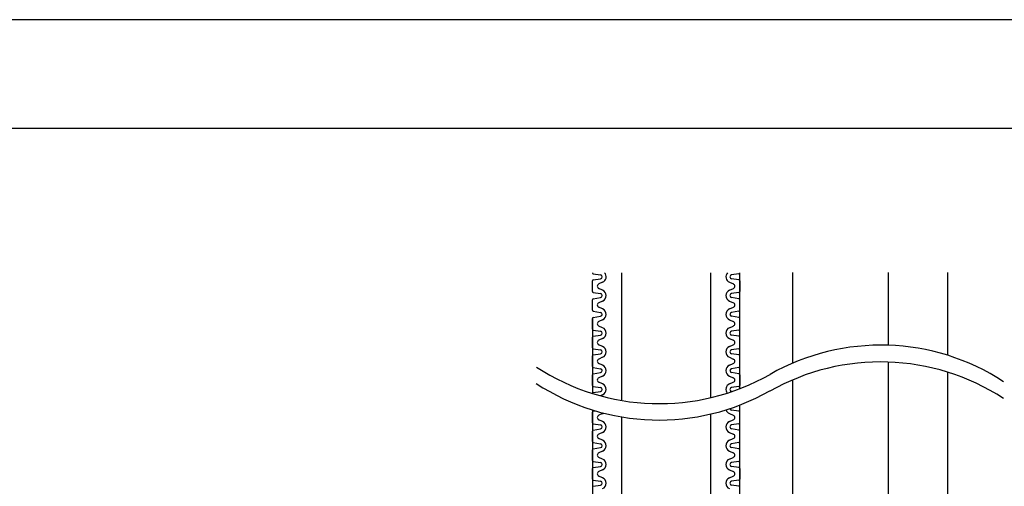
# Model space of a CAD drawing. Extents: x -3059 to 2748, y -6425 to -572.
# Drawn here: x -2622 to -2331, y -4343 to -4205 of the extents above; entities that cross this region are included whole.
import ezdxf

# ---------------------------------------------------------------- set-up
doc = ezdxf.new("R2010")
doc.units = 0
doc.header["$LTSCALE"] = 2
doc.header["$MEASUREMENT"] = 0
doc.layers.get('0').update_dxf_attribs({"linetype": 'CONTINUOUS'})

msp = doc.modelspace()

# ---------------------------------------------------------------- linework, layer by layer
at = {"color": 254, "linetype": 'Continuous', "ltscale": 0.01}
for p, q in [((-2099.3628, -4205.34543), (-3059.3628, -4205.34543)), ((-3059.3628, -4237.34543), (-2099.3628, -4237.34543))]:
    msp.add_line(p, q, dxfattribs=at)
at = {"color": 254, "ltscale": 0.01}
for p, q in [((-2452.40872, -4280.37744), (-2450.2322, -4280.71117)), ((-2409.39853, -4280.37744), (-2411.57505, -4280.71117)), ((-2409.15659, -4314.32031), (-2409.15659, -4280.08921)), ((-2393.4753, -4306.75437), (-2393.4753, -4279.97581)), ((-2365.3521, -4279.97581), (-2365.3521, -4301.48351)), ((-2347.75846, -4304.45998), (-2347.75846, -4279.97581)), ((-2452.65613, -4285.62961), (-2452.65613, -4282.48521)), ((-2452.40872, -4282.19697), (-2450.23767, -4281.86408)), ((-2449.62089, -4282.88961), (-2450.7618, -4283.38974)), ((-2412.18635, -4282.88961), (-2411.04544, -4283.38974)), ((-2412.18635, -4282.88961), (-2411.04544, -4283.38974)), ((-2409.39853, -4282.19697), (-2411.56957, -4281.86408)), ((-2409.15112, -4282.48521), (-2409.15112, -4285.62961)), ((-2452.40872, -4285.91784), (-2450.2322, -4286.25157)), ((-2449.62089, -4285.22521), (-2450.7618, -4284.72508)), ((-2412.18635, -4285.22521), (-2411.04544, -4284.72508)), ((-2409.39853, -4285.91784), (-2411.57505, -4286.25157)), ((-2452.65613, -4291.17001), (-2452.65613, -4288.02561)), ((-2452.40872, -4287.73737), (-2450.2322, -4287.40365)), ((-2449.62089, -4288.43001), (-2450.7618, -4288.93014)), ((-2412.18635, -4288.43001), (-2411.04544, -4288.93014)), ((-2409.39853, -4287.73737), (-2411.57505, -4287.40365)), ((-2409.15112, -4291.17001), (-2409.15112, -4288.02561)), ((-2452.40872, -4291.45824), (-2450.2322, -4291.79197)), ((-2449.62089, -4290.76561), (-2450.7618, -4290.26548)), ((-2412.18635, -4290.76561), (-2411.04544, -4290.26548)), ((-2409.39853, -4291.45824), (-2411.57505, -4291.79197)), ((-2409.15659, -4314.32031), (-2409.15659, -4291.43202)), ((-2452.6616, -4296.71125), (-2452.6616, -4293.56684)), ((-2452.65645, -4293.51228), (-2452.65671, -4315.71997)), ((-2452.41419, -4293.27861), (-2450.23767, -4292.94488)), ((-2449.62637, -4293.97125), (-2450.76728, -4294.47138)), ((-2449.62637, -4296.30685), (-2450.76728, -4295.80672)), ((-2412.19183, -4293.97125), (-2411.05092, -4294.47138)), ((-2412.19183, -4296.30685), (-2411.05092, -4295.80672)), ((-2409.404, -4293.27861), (-2411.58052, -4292.94488)), ((-2409.15659, -4296.71125), (-2409.15659, -4293.56684)), ((-2452.41419, -4296.99948), (-2450.23767, -4297.33321)), ((-2452.41419, -4298.81901), (-2450.23767, -4298.48528)), ((-2409.404, -4296.99948), (-2411.58052, -4297.33321)), ((-2409.404, -4298.81901), (-2411.57505, -4298.48612)), ((-2452.6616, -4302.25165), (-2452.6616, -4299.10724)), ((-2449.62637, -4299.51165), (-2450.76728, -4300.01178)), ((-2449.62637, -4301.84725), (-2450.76728, -4301.34712)), ((-2412.19183, -4299.51165), (-2411.05092, -4300.01178)), ((-2412.19183, -4301.84725), (-2411.05092, -4301.34712)), ((-2409.15659, -4302.25165), (-2409.15659, -4299.10724)), ((-2452.41419, -4302.53988), (-2450.23767, -4302.87361)), ((-2452.41419, -4304.35941), (-2450.23767, -4304.02568)), ((-2409.404, -4302.53988), (-2411.58052, -4302.87361)), ((-2409.404, -4304.35941), (-2411.58052, -4304.02568)), ((-2452.6616, -4307.79205), (-2452.6616, -4304.64764)), ((-2449.62637, -4305.05205), (-2450.76728, -4305.55218)), ((-2449.62637, -4307.38765), (-2450.76728, -4306.88752)), ((-2412.19183, -4305.05205), (-2411.05092, -4305.55218)), ((-2412.19183, -4307.38765), (-2411.05092, -4306.88752)), ((-2409.15659, -4307.79205), (-2409.15659, -4304.64764)), ((-2365.3521, -4306.44534), (-2365.3521, -4382.21775)), ((-2452.6616, -4313.33245), (-2452.6616, -4310.18804)), ((-2452.41419, -4308.08028), (-2450.23767, -4308.41401)), ((-2452.41419, -4309.89981), (-2450.24315, -4309.56692)), ((-2409.404, -4308.08028), (-2411.58052, -4308.41401)), ((-2409.404, -4309.89981), (-2411.57505, -4309.56692)), ((-2409.15659, -4310.18804), (-2409.15659, -4313.33245)), ((-2347.75846, -4382.21954), (-2347.75846, -4309.4353)), ((-2449.62637, -4310.59245), (-2450.76728, -4311.09258)), ((-2449.62637, -4312.92805), (-2450.76728, -4312.42792)), ((-2412.19183, -4310.59245), (-2411.05092, -4311.09258)), ((-2412.19183, -4310.59245), (-2411.05092, -4311.09258)), ((-2412.19183, -4312.92805), (-2411.05092, -4312.42792)), ((-2393.4753, -4382.21485), (-2393.4753, -4311.69409)), ((-2452.41419, -4313.62068), (-2450.23767, -4313.95441)), ((-2452.41419, -4315.44021), (-2450.23767, -4315.10648)), ((-2449.62637, -4316.13285), (-2450.27182, -4316.41579)), ((-2409.404, -4313.62068), (-2411.58052, -4313.95441)), ((-2411.39523, -4315.1349), (-2411.58052, -4315.10648)), ((-2452.6616, -4324.41325), (-2452.6616, -4321.26884)), ((-2452.65677, -4320.58182), (-2452.66125, -4700.71447)), ((-2452.41419, -4320.98061), (-2451.70167, -4320.87136)), ((-2449.62637, -4321.67325), (-2450.76728, -4322.17338)), ((-2412.19183, -4321.67325), (-2411.05092, -4322.17338)), ((-2409.404, -4320.98061), (-2411.58052, -4320.64688)), ((-2409.15659, -4563.65652), (-2409.15659, -4319.1486)), ((-2409.15659, -4699.3498), (-2409.15659, -4319.1486)), ((-2409.15659, -4324.41325), (-2409.15659, -4321.26884)), ((-2452.41419, -4324.70148), (-2450.23767, -4325.03521)), ((-2449.62637, -4324.00885), (-2450.76728, -4323.50872)), ((-2412.19183, -4324.00885), (-2411.05092, -4323.50872)), ((-2409.404, -4324.70148), (-2411.58052, -4325.03521)), ((-2452.6616, -4329.95365), (-2452.6616, -4326.80924)), ((-2452.41419, -4326.52101), (-2450.23767, -4326.18728)), ((-2449.62637, -4327.21365), (-2450.76728, -4327.71378)), ((-2412.19183, -4327.21365), (-2411.05092, -4327.71378)), ((-2409.404, -4326.52101), (-2411.57505, -4326.18812)), ((-2409.15659, -4329.95365), (-2409.15659, -4326.80924)), ((-2452.41419, -4330.24188), (-2450.23767, -4330.57561)), ((-2449.62637, -4329.54925), (-2450.76728, -4329.04912)), ((-2412.19183, -4329.54925), (-2411.05092, -4329.04912)), ((-2409.404, -4330.24188), (-2411.58052, -4330.57561)), ((-2452.6616, -4335.49405), (-2452.6616, -4332.34964)), ((-2452.41419, -4332.06141), (-2450.23767, -4331.72768)), ((-2449.62637, -4332.75405), (-2450.76728, -4333.25418)), ((-2412.19183, -4332.75405), (-2411.05092, -4333.25418)), ((-2409.404, -4332.06141), (-2411.58052, -4331.72768)), ((-2409.15659, -4335.49405), (-2409.15659, -4332.34964)), ((-2452.41419, -4335.78228), (-2450.23767, -4336.11601)), ((-2449.62637, -4335.08965), (-2450.76728, -4334.58952)), ((-2412.19183, -4335.08965), (-2411.05092, -4334.58952)), ((-2409.404, -4335.78228), (-2411.58052, -4336.11601)), ((-2452.6616, -4341.03445), (-2452.6616, -4337.89004)), ((-2452.41419, -4337.60181), (-2450.24315, -4337.26892)), ((-2449.62637, -4338.29445), (-2450.76728, -4338.79458)), ((-2412.19183, -4338.29445), (-2411.05092, -4338.79458)), ((-2412.19183, -4338.29445), (-2411.05092, -4338.79458)), ((-2409.404, -4337.60181), (-2411.57505, -4337.26892)), ((-2409.15659, -4337.89004), (-2409.15659, -4341.03445)), ((-2452.41419, -4341.32268), (-2450.23767, -4341.65641)), ((-2449.62637, -4340.63005), (-2450.76728, -4340.12992)), ((-2412.19183, -4340.63005), (-2411.05092, -4340.12992)), ((-2409.404, -4341.32268), (-2411.58052, -4341.65641)), ((-2452.41419, -4343.14221), (-2450.23767, -4342.80848)), ((-2409.404, -4343.14221), (-2411.58052, -4342.80848))]:
    msp.add_line(p, q, dxfattribs=at)
at = {"color": 2}
for p, q in [((-2444.06334, -4280.08921), (-2444.06334, -4317.78529)), ((-2417.74391, -4280.08921), (-2417.74391, -4316.96797)), ((-2417.74391, -4321.80345), (-2417.74391, -4701.99029)), ((-2444.06334, -4322.64035), (-2444.06334, -4702.78804))]:
    msp.add_line(p, q, dxfattribs=at)
at = {"color": 254, "ltscale": 0.01}
for centre, radius, start, end in [((-2452.36453, -4280.08921), 0.2916, 180, 261.282667), ((-2450.32333, -4281.28721), 0.5832, 278.4453665, 81.5546334), ((-2450.32333, -4281.28721), 1.7496, 293.6707869, 43.2140599), ((-2411.48392, -4281.28721), 1.7496, 136.7859401, 246.3292131), ((-2411.48392, -4281.28721), 0.5832, 98.4453666, 261.5546335), ((-2409.44272, -4280.08921), 0.2916, 278.717333, 0), ((-2452.36453, -4282.48521), 0.2916, 98.717333, 180), ((-2450.46913, -4284.05741), 0.729, 113.6707869, 246.3292131), ((-2411.33812, -4284.05741), 0.729, 293.6707869, 66.3292131), ((-2411.33812, -4284.05741), 0.729, 0, 66.3292131), ((-2409.44272, -4282.48521), 0.2916, 0, 81.282667), ((-2452.36453, -4285.62961), 0.2916, 180, 261.282667), ((-2450.32333, -4286.82761), 0.5832, 278.4453666, 81.5546334), ((-2450.32333, -4286.82761), 1.7496, 293.6707869, 66.3292131), ((-2411.48392, -4286.82761), 1.7496, 113.6707869, 246.3292131), ((-2411.48392, -4286.82761), 0.5832, 98.4453666, 261.5546334), ((-2409.44272, -4285.62961), 0.2916, 278.717333, 0), ((-2452.36453, -4288.02561), 0.2916, 98.717333, 180), ((-2450.46913, -4289.59781), 0.729, 113.6707869, 246.3292131), ((-2411.33812, -4289.59781), 0.729, 293.6707869, 66.3292131), ((-2409.44272, -4288.02561), 0.2916, 0, 81.282667), ((-2452.36453, -4291.17001), 0.2916, 180, 261.282667), ((-2450.32333, -4292.36801), 0.5832, 278.4453666, 81.5546334), ((-2450.32333, -4292.36801), 1.7496, 293.6707869, 66.3292131), ((-2411.48392, -4292.36801), 1.7496, 113.6707869, 246.3292131), ((-2411.48392, -4292.36801), 0.5832, 98.4453666, 261.5546334), ((-2409.44272, -4291.17001), 0.2916, 278.717333, 0), ((-2452.37, -4293.56684), 0.2916, 98.717333, 180), ((-2450.4746, -4295.13905), 0.729, 113.6707869, 246.3292131), ((-2411.34359, -4295.13905), 0.729, 293.6707869, 66.3292131), ((-2409.44819, -4293.56684), 0.2916, 0, 81.282667), ((-2452.37, -4296.71125), 0.2916, 180, 261.282667), ((-2450.3288, -4297.90925), 0.5832, 278.4453665, 81.5546334), ((-2450.3288, -4297.90925), 1.7496, 293.6707869, 66.3292131), ((-2411.48939, -4297.90925), 1.7496, 113.6707869, 246.3292131), ((-2411.48939, -4297.90925), 0.5832, 98.4453666, 261.5546335), ((-2409.44819, -4296.71125), 0.2916, 278.717333, 0), ((-2452.37, -4299.10724), 0.2916, 98.717333, 180), ((-2450.4746, -4300.67945), 0.729, 113.6707869, 246.3292131), ((-2411.34359, -4300.67945), 0.729, 293.6707869, 66.3292131), ((-2409.44819, -4299.10724), 0.2916, 0, 81.282667), ((-2452.37, -4302.25165), 0.2916, 180, 261.282667), ((-2452.37, -4304.64764), 0.2916, 98.717333, 180), ((-2450.3288, -4303.44965), 0.5832, 278.4453666, 81.5546334), ((-2450.3288, -4303.44965), 1.7496, 293.6707869, 66.3292131), ((-2411.48939, -4303.44965), 1.7496, 113.6707869, 246.3292131), ((-2411.48939, -4303.44965), 0.5832, 98.4453666, 261.5546334), ((-2409.44819, -4302.25165), 0.2916, 278.717333, 0), ((-2409.44819, -4304.64764), 0.2916, 0, 81.282667), ((-2450.4746, -4306.21985), 0.729, 113.6707869, 246.3292131), ((-2450.3288, -4308.99005), 1.7496, 293.6707869, 66.3292131), ((-2411.48939, -4308.99005), 1.7496, 113.6707869, 246.3292131), ((-2411.34359, -4306.21985), 0.729, 293.6707869, 66.3292131), ((-2452.37, -4307.79205), 0.2916, 180, 261.282667), ((-2452.37, -4310.18804), 0.2916, 98.717333, 180), ((-2450.3288, -4308.99005), 0.5832, 278.4453665, 81.5546334), ((-2411.48939, -4308.99005), 0.5832, 98.4453666, 261.5546335), ((-2409.44819, -4307.79205), 0.2916, 278.717333, 0), ((-2409.44819, -4310.18804), 0.2916, 0, 81.282667), ((-2450.4746, -4311.76025), 0.729, 113.6707869, 246.3292131), ((-2450.3288, -4314.53045), 1.7496, 293.6707869, 66.3292131), ((-2411.48939, -4314.53045), 1.7496, 113.6707869, 218.4739238), ((-2411.34359, -4311.76025), 0.729, 293.6707869, 66.3292131), ((-2411.34359, -4311.76025), 0.729, 0, 66.3292131), ((-2452.37, -4313.33245), 0.2916, 180, 261.282667), ((-2452.37, -4315.72844), 0.2916, 98.717333, 180), ((-2450.3288, -4314.53045), 0.5832, 278.4453666, 81.5546334), ((-2411.48939, -4314.53045), 0.5832, 98.4453666, 261.5546334), ((-2409.44819, -4313.33245), 0.2916, 278.717333, 0), ((-2452.37, -4321.26884), 0.2916, 98.717333, 180), ((-2450.3288, -4320.07085), 1.7496, 293.6707869, 304.1401225), ((-2411.48939, -4320.07085), 1.7496, 195.8741199, 246.3292131), ((-2411.48939, -4320.07085), 0.5832, 191.8202603, 261.5546334), ((-2409.44819, -4321.26884), 0.2916, 0, 81.282667), ((-2452.37, -4324.41325), 0.2916, 180, 261.282667), ((-2450.4746, -4322.84105), 0.729, 113.6707869, 246.3292131), ((-2450.3288, -4325.61125), 1.7496, 293.6707869, 66.3292131), ((-2411.48939, -4325.61125), 1.7496, 113.6707869, 246.3292131), ((-2411.34359, -4322.84105), 0.729, 293.6707869, 66.3292131), ((-2409.44819, -4324.41325), 0.2916, 278.717333, 0), ((-2452.37, -4326.80924), 0.2916, 98.717333, 180), ((-2450.4746, -4328.38145), 0.729, 113.6707869, 246.3292131), ((-2450.3288, -4325.61125), 0.5832, 278.4453665, 81.5546334), ((-2411.48939, -4325.61125), 0.5832, 98.4453666, 261.5546335), ((-2411.34359, -4328.38145), 0.729, 293.6707869, 66.3292131), ((-2409.44819, -4326.80924), 0.2916, 0, 81.282667), ((-2452.37, -4329.95365), 0.2916, 180, 261.282667), ((-2450.3288, -4331.15165), 0.5832, 278.4453666, 81.5546334), ((-2450.3288, -4331.15165), 1.7496, 293.6707869, 66.3292131), ((-2411.48939, -4331.15165), 1.7496, 113.6707869, 246.3292131), ((-2411.48939, -4331.15165), 0.5832, 98.4453666, 261.5546334), ((-2409.44819, -4329.95365), 0.2916, 278.717333, 0), ((-2452.37, -4332.34964), 0.2916, 98.717333, 180), ((-2450.4746, -4333.92185), 0.729, 113.6707869, 246.3292131), ((-2411.34359, -4333.92185), 0.729, 293.6707869, 66.3292131), ((-2409.44819, -4332.34964), 0.2916, 0, 81.282667), ((-2452.37, -4335.49405), 0.2916, 180, 261.282667), ((-2450.3288, -4336.69205), 0.5832, 278.4453665, 81.5546334), ((-2450.3288, -4336.69205), 1.7496, 293.6707869, 66.3292131), ((-2411.48939, -4336.69205), 1.7496, 113.6707869, 246.3292131), ((-2411.48939, -4336.69205), 0.5832, 98.4453666, 261.5546335), ((-2409.44819, -4335.49405), 0.2916, 278.717333, 0), ((-2452.37, -4337.89004), 0.2916, 98.717333, 180), ((-2450.4746, -4339.46225), 0.729, 113.6707869, 246.3292131), ((-2411.34359, -4339.46225), 0.729, 293.6707869, 66.3292131), ((-2411.34359, -4339.46225), 0.729, 0, 66.3292131), ((-2409.44819, -4337.89004), 0.2916, 0, 81.282667), ((-2452.37, -4341.03445), 0.2916, 180, 261.282667), ((-2450.3288, -4342.23245), 0.5832, 278.4453666, 81.5546334), ((-2450.3288, -4342.23245), 1.7496, 293.6707869, 66.3292131), ((-2411.48939, -4342.23245), 1.7496, 113.6707869, 246.3292131), ((-2411.48939, -4342.23245), 0.5832, 98.4453666, 261.5546334), ((-2409.44819, -4341.03445), 0.2916, 278.717333, 0), ((-2452.37, -4343.43044), 0.2916, 98.717333, 180), ((-2409.44819, -4343.43044), 0.2916, 0, 81.282667)]:
    msp.add_arc(centre, radius, start, end, dxfattribs=at)
at = {"color": 254}
for centre, start, end in [((-2367.50184, -4367.67582), 56.8231462, 119.5958191), ((-2367.55004, -4372.63606), 56.8231462, 119.5958191), ((-2432.91822, -4252.5026), 236.8231462, 299.5958191), ((-2432.96642, -4257.34945), 236.8231462, 299.5958191)]:
    msp.add_arc(centre, 66.22721, start, end, dxfattribs=at)

doc.saveas('drawing.dxf')
